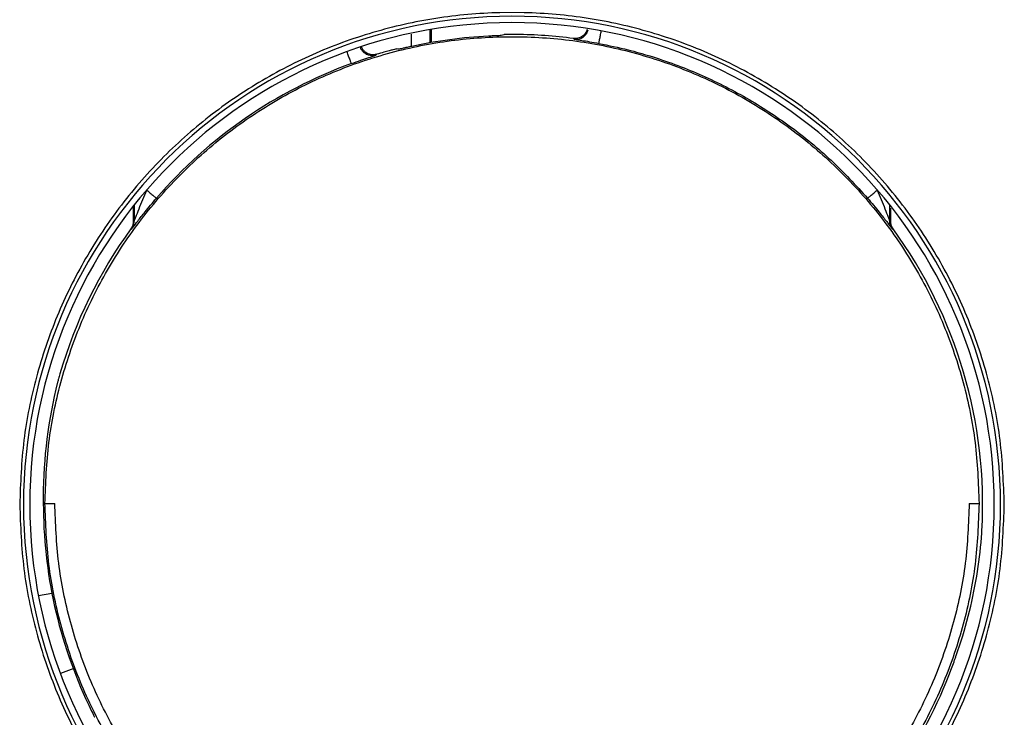
# Model space of a CAD drawing. Units: millimetres. Extents: x 0 to 250, y -250 to 0.
# Drawn here: x 75 to 111, y -141 to -115 of the extents above; entities that cross this region are included whole.
import ezdxf

# ---------------------------------------------------------------- set-up
doc = ezdxf.new("R2010")
doc.units = ezdxf.units.MM
doc.header["$MEASUREMENT"] = 0
doc.layers.add('Layer 1', color=7, linetype='Continuous')

# ---------------------------------------------------------------- blocks, each defined once
blk = doc.blocks.new('block 382')
at = {"layer": 'Layer 1', "color": 7, "lineweight": 25}
blk.add_lwpolyline([(89.299, -115.215), (89.299, -115.676)], dxfattribs=at)
blk = doc.blocks.new('block 383')
at = {"layer": 'Layer 1', "color": 7, "lineweight": 25}
blk.add_lwpolyline([(90.003, -115.047), (90.003, -115.536)], dxfattribs=at)
blk = doc.blocks.new('block 385')
at = {"layer": 'Layer 1', "color": 7, "lineweight": 25}
blk.add_lwpolyline([(90.052, -115.039), (90.052, -115.527)], dxfattribs=at)
blk = doc.blocks.new('block 484')
at = {"layer": 'Layer 1', "color": 7, "lineweight": 25}
blk.add_open_spline([(110.044, -132.666), (110.016, -133.408), (109.988, -134.15), (109.899, -134.885), (109.809, -135.621), (109.659, -136.35), (109.465, -137.066), (109.271, -137.782), (109.033, -138.486), (108.75, -139.171), (108.467, -139.856), (108.138, -140.522), (107.767, -141.164), (107.396, -141.806), (106.983, -142.424), (106.532, -143.012), (106.08, -143.6), (105.59, -144.158), (105.066, -144.682), (104.542, -145.206), (103.983, -145.696), (103.395, -146.147), (102.807, -146.599), (102.189, -147.011), (101.547, -147.382), (100.905, -147.752), (100.239, -148.081), (99.554, -148.365), (98.869, -148.648), (98.166, -148.887), (97.45, -149.079), (96.734, -149.271), (96.005, -149.416), (95.27, -149.512), (94.535, -149.609), (93.794, -149.658), (93.052, -149.658), (92.311, -149.658), (91.57, -149.609), (90.835, -149.512), (90.1, -149.416), (89.371, -149.271), (88.655, -149.079), (87.939, -148.887), (87.235, -148.648), (86.551, -148.365), (85.866, -148.081), (85.199, -147.752), (84.557, -147.382), (83.915, -147.011), (83.298, -146.599), (82.709, -146.147), (82.121, -145.696), (81.563, -145.206), (81.038, -144.682), (80.514, -144.158), (80.024, -143.6), (79.573, -143.012), (79.122, -142.424), (78.709, -141.806), (78.338, -141.164), (77.967, -140.522), (77.638, -139.856), (77.355, -139.171), (77.071, -138.486), (76.834, -137.782), (76.64, -137.066), (76.446, -136.35), (76.295, -135.621), (76.206, -134.885), (76.117, -134.15), (76.088, -133.408), (76.06, -132.666)], degree=3, knots=[0, 0, 0, 0, 1, 1, 1, 2, 2, 2, 3, 3, 3, 4, 4, 4, 5, 5, 5, 6, 6, 6, 7, 7, 7, 8, 8, 8, 9, 9, 9, 10, 10, 10, 11, 11, 11, 12, 12, 12, 13, 13, 13, 14, 14, 14, 15, 15, 15, 16, 16, 16, 17, 17, 17, 18, 18, 18, 19, 19, 19, 20, 20, 20, 21, 21, 21, 22, 22, 22, 23, 23, 23, 24, 24, 24, 24], dxfattribs=at)
blk = doc.blocks.new('block 485')
at = {"layer": 'Layer 1', "color": 7, "lineweight": 25}
blk.add_open_spline([(110.044, -132.666), (110.09, -132.666), (110.136, -132.666), (110.179, -132.666), (110.225, -132.666), (110.267, -132.667), (110.303, -132.667), (110.338, -132.667), (110.368, -132.667), (110.385, -132.668), (110.401, -132.668), (110.407, -132.668), (110.412, -132.669)], degree=3, knots=[0, 0, 0, 0, 1, 1, 1, 2, 2, 2, 3, 3, 3, 4, 4, 4, 4], dxfattribs=at)
blk = doc.blocks.new('block 486')
at = {"layer": 'Layer 1', "color": 7, "lineweight": 25}
blk.add_open_spline([(110.412, -132.669), (110.384, -133.426), (110.355, -134.183), (110.264, -134.934), (110.173, -135.685), (110.019, -136.43), (109.821, -137.162), (109.623, -137.893), (109.38, -138.612), (109.091, -139.312), (108.802, -140.012), (108.465, -140.692), (108.087, -141.348), (107.708, -142.004), (107.286, -142.636), (106.825, -143.236), (106.364, -143.837), (105.863, -144.408), (105.328, -144.944), (104.792, -145.479), (104.221, -145.98), (103.62, -146.441), (103.02, -146.902), (102.388, -147.324), (101.732, -147.702), (101.076, -148.081), (100.396, -148.417), (99.696, -148.707), (98.996, -148.997), (98.277, -149.241), (97.545, -149.437), (96.814, -149.633), (96.069, -149.781), (95.318, -149.88), (94.567, -149.979), (93.81, -150.028), (93.052, -150.028), (92.295, -150.028), (91.537, -149.979), (90.786, -149.88), (90.035, -149.781), (89.291, -149.633), (88.559, -149.437), (87.828, -149.241), (87.109, -148.997), (86.409, -148.707), (85.709, -148.417), (85.028, -148.081), (84.372, -147.702), (83.716, -147.324), (83.085, -146.902), (82.484, -146.441), (81.883, -145.98), (81.312, -145.479), (80.777, -144.944), (80.241, -144.408), (79.741, -143.837), (79.28, -143.236), (78.819, -142.636), (78.397, -142.004), (78.018, -141.348), (77.639, -140.692), (77.303, -140.012), (77.014, -139.312), (76.724, -138.612), (76.482, -137.893), (76.284, -137.162), (76.086, -136.43), (75.932, -135.685), (75.841, -134.934), (75.75, -134.183), (75.721, -133.426), (75.692, -132.669)], degree=3, knots=[0, 0, 0, 0, 1, 1, 1, 2, 2, 2, 3, 3, 3, 4, 4, 4, 5, 5, 5, 6, 6, 6, 7, 7, 7, 8, 8, 8, 9, 9, 9, 10, 10, 10, 11, 11, 11, 12, 12, 12, 13, 13, 13, 14, 14, 14, 15, 15, 15, 16, 16, 16, 17, 17, 17, 18, 18, 18, 19, 19, 19, 20, 20, 20, 21, 21, 21, 22, 22, 22, 23, 23, 23, 24, 24, 24, 24], dxfattribs=at)
blk = doc.blocks.new('block 487')
at = {"layer": 'Layer 1', "color": 7, "lineweight": 25}
blk.add_open_spline([(75.692, -132.669), (75.698, -132.668), (75.704, -132.668), (75.72, -132.668), (75.737, -132.667), (75.766, -132.667), (75.802, -132.667), (75.837, -132.667), (75.879, -132.666), (75.925, -132.666), (75.968, -132.666), (76.014, -132.666), (76.06, -132.666)], degree=3, knots=[0, 0, 0, 0, 1, 1, 1, 2, 2, 2, 3, 3, 3, 4, 4, 4, 4], dxfattribs=at)
blk = doc.blocks.new('block 488')
at = {"layer": 'Layer 1', "color": 7, "lineweight": 25}
blk.add_open_spline([(75.692, -132.669), (75.721, -131.911), (75.75, -131.154), (75.841, -130.403), (75.932, -129.652), (76.086, -128.907), (76.284, -128.175), (76.482, -127.444), (76.724, -126.725), (77.014, -126.025), (77.303, -125.325), (77.639, -124.645), (78.018, -123.989), (78.397, -123.333), (78.819, -122.702), (79.28, -122.101), (79.741, -121.5), (80.241, -120.929), (80.777, -120.393), (81.312, -119.858), (81.883, -119.357), (82.484, -118.896), (83.085, -118.435), (83.716, -118.013), (84.372, -117.635), (85.028, -117.256), (85.709, -116.92), (86.409, -116.63), (87.109, -116.34), (87.828, -116.096), (88.559, -115.9), (89.291, -115.704), (90.035, -115.556), (90.786, -115.457), (91.537, -115.358), (92.295, -115.309), (93.052, -115.309), (93.81, -115.309), (94.567, -115.358), (95.318, -115.457), (96.069, -115.556), (96.814, -115.704), (97.545, -115.9), (98.277, -116.096), (98.996, -116.34), (99.696, -116.63), (100.396, -116.92), (101.076, -117.256), (101.732, -117.635), (102.388, -118.013), (103.02, -118.435), (103.62, -118.896), (104.221, -119.357), (104.792, -119.858), (105.328, -120.393), (105.863, -120.929), (106.364, -121.5), (106.825, -122.101), (107.286, -122.702), (107.708, -123.333), (108.087, -123.989), (108.465, -124.645), (108.802, -125.325), (109.091, -126.025), (109.38, -126.725), (109.623, -127.444), (109.821, -128.175), (110.019, -128.907), (110.173, -129.652), (110.264, -130.403), (110.355, -131.154), (110.384, -131.911), (110.412, -132.669)], degree=3, knots=[0, 0, 0, 0, 1, 1, 1, 2, 2, 2, 3, 3, 3, 4, 4, 4, 5, 5, 5, 6, 6, 6, 7, 7, 7, 8, 8, 8, 9, 9, 9, 10, 10, 10, 11, 11, 11, 12, 12, 12, 13, 13, 13, 14, 14, 14, 15, 15, 15, 16, 16, 16, 17, 17, 17, 18, 18, 18, 19, 19, 19, 20, 20, 20, 21, 21, 21, 22, 22, 22, 23, 23, 23, 24, 24, 24, 24], dxfattribs=at)
blk = doc.blocks.new('block 512')
at = {"layer": 'Layer 1', "color": 7, "lineweight": 25}
blk.add_lwpolyline([(77.53, -140.606), (77.526, -140.623)], dxfattribs=at)
blk = doc.blocks.new('block 513')
at = {"layer": 'Layer 1', "color": 7, "lineweight": 25}
blk.add_open_spline([(77.428, -140.393), (77.442, -140.42), (77.455, -140.447), (77.467, -140.473), (77.48, -140.498), (77.491, -140.521), (77.501, -140.541), (77.51, -140.561), (77.518, -140.577), (77.523, -140.588), (77.527, -140.598), (77.529, -140.602), (77.53, -140.606)], degree=3, knots=[0, 0, 0, 0, 1, 1, 1, 2, 2, 2, 3, 3, 3, 4, 4, 4, 4], dxfattribs=at)
blk = doc.blocks.new('block 514')
at = {"layer": 'Layer 1', "color": 7, "lineweight": 25}
blk.add_open_spline([(75.634, -132.871), (75.661, -135.481), (76.274, -138.051), (77.428, -140.393)], degree=3, dxfattribs=at)
blk = doc.blocks.new('block 515')
at = {"layer": 'Layer 1', "color": 7, "lineweight": 25}
blk.add_lwpolyline([(75.632, -132.691), (75.634, -132.871)], dxfattribs=at)
blk = doc.blocks.new('block 516')
at = {"layer": 'Layer 1', "color": 7, "lineweight": 25}
blk.add_lwpolyline([(75.631, -132.558), (75.632, -132.691)], dxfattribs=at)
blk = doc.blocks.new('block 517')
at = {"layer": 'Layer 1', "color": 7, "lineweight": 25}
blk.add_open_spline([(76.166, -128.16), (75.809, -129.557), (75.631, -130.977), (75.631, -132.419), (75.631, -132.465), (75.631, -132.511), (75.631, -132.558)], degree=3, knots=[0, 0, 0, 0, 1, 1, 1, 2, 2, 2, 2], dxfattribs=at)
blk = doc.blocks.new('block 518')
at = {"layer": 'Layer 1', "color": 7, "lineweight": 25}
blk.add_open_spline([(76.251, -127.847), (76.233, -127.91), (76.215, -127.974), (76.2, -128.03), (76.187, -128.076), (76.177, -128.118), (76.166, -128.16)], degree=3, knots=[0, 0, 0, 0, 1, 1, 1, 2, 2, 2, 2], dxfattribs=at)
blk = doc.blocks.new('block 519')
at = {"layer": 'Layer 1', "color": 7, "lineweight": 25}
blk.add_open_spline([(78.888, -122.453), (77.705, -124.086), (76.813, -125.911), (76.251, -127.847)], degree=3, dxfattribs=at)
blk = doc.blocks.new('block 520')
at = {"layer": 'Layer 1', "color": 7, "lineweight": 25}
blk.add_lwpolyline([(78.888, -122.453), (78.921, -122.452)], dxfattribs=at)
blk = doc.blocks.new('block 521')
at = {"layer": 'Layer 1', "color": 7, "lineweight": 25}
blk.add_open_spline([(78.921, -122.452), (78.925, -122.448), (78.928, -122.444), (78.938, -122.432), (78.948, -122.42), (78.964, -122.399), (78.983, -122.374), (79.025, -122.32), (79.08, -122.247), (79.143, -122.166), (79.224, -122.061), (79.315, -121.944), (79.413, -121.823), (79.546, -121.658), (79.691, -121.488), (79.835, -121.317)], degree=3, knots=[0, 0, 0, 0, 1, 1, 1, 2, 2, 2, 3, 3, 3, 4, 4, 4, 5, 5, 5, 5], dxfattribs=at)
blk = doc.blocks.new('block 522')
at = {"layer": 'Layer 1', "color": 7, "lineweight": 25}
blk.add_open_spline([(87.081, -116.31), (84.277, -117.332), (81.782, -119.056), (79.835, -121.317)], degree=3, dxfattribs=at)
blk = doc.blocks.new('block 523')
at = {"layer": 'Layer 1', "color": 7, "lineweight": 25}
blk.add_open_spline([(87.081, -116.31), (87.201, -116.267), (87.321, -116.224), (87.431, -116.186), (87.539, -116.149), (87.636, -116.116), (87.726, -116.086), (87.813, -116.057), (87.893, -116.031), (87.922, -116.021), (87.925, -116.02), (87.928, -116.019), (87.931, -116.018)], degree=3, knots=[0, 0, 0, 0, 1, 1, 1, 2, 2, 2, 3, 3, 3, 4, 4, 4, 4], dxfattribs=at)
blk = doc.blocks.new('block 524')
at = {"layer": 'Layer 1', "color": 7, "lineweight": 25}
blk.add_lwpolyline([(87.994, -115.995), (88.026, -115.964)], dxfattribs=at)
blk = doc.blocks.new('block 525')
at = {"layer": 'Layer 1', "color": 7, "lineweight": 25}
blk.add_open_spline([(88.293, -115.886), (88.204, -115.911), (88.115, -115.937), (88.026, -115.964)], degree=3, dxfattribs=at)
blk = doc.blocks.new('block 526')
at = {"layer": 'Layer 1', "color": 7, "lineweight": 25}
blk.add_open_spline([(88.761, -115.766), (88.753, -115.767), (88.744, -115.768), (88.723, -115.773), (88.7, -115.779), (88.664, -115.787), (88.62, -115.798), (88.58, -115.808), (88.535, -115.82), (88.485, -115.833), (88.455, -115.841), (88.424, -115.85), (88.391, -115.858), (88.359, -115.867), (88.326, -115.877), (88.293, -115.886)], degree=3, knots=[0, 0, 0, 0, 1, 1, 1, 2, 2, 2, 3, 3, 3, 4, 4, 4, 5, 5, 5, 5], dxfattribs=at)
blk = doc.blocks.new('block 527')
at = {"layer": 'Layer 1', "color": 7, "lineweight": 25}
blk.add_open_spline([(88.861, -115.773), (88.828, -115.771), (88.795, -115.768), (88.761, -115.766)], degree=3, dxfattribs=at)
blk = doc.blocks.new('block 528')
at = {"layer": 'Layer 1', "color": 7, "lineweight": 25}
blk.add_open_spline([(89.33, -115.669), (89.269, -115.682), (89.209, -115.696), (89.153, -115.708), (89.098, -115.721), (89.047, -115.732), (89.003, -115.742), (88.958, -115.752), (88.921, -115.761), (88.899, -115.766), (88.878, -115.77), (88.869, -115.772), (88.861, -115.773)], degree=3, knots=[0, 0, 0, 0, 1, 1, 1, 2, 2, 2, 3, 3, 3, 4, 4, 4, 4], dxfattribs=at)
blk = doc.blocks.new('block 529')
at = {"layer": 'Layer 1', "color": 7, "lineweight": 25}
blk.add_open_spline([(92.177, -115.289), (91.219, -115.337), (90.267, -115.464), (89.33, -115.669)], degree=3, dxfattribs=at)
blk = doc.blocks.new('block 530')
at = {"layer": 'Layer 1', "color": 7, "lineweight": 25}
blk.add_open_spline([(92.646, -115.267), (92.638, -115.267), (92.629, -115.268), (92.608, -115.269), (92.586, -115.271), (92.551, -115.272), (92.508, -115.274), (92.465, -115.276), (92.414, -115.278), (92.358, -115.28), (92.301, -115.283), (92.239, -115.286), (92.177, -115.289)], degree=3, knots=[0, 0, 0, 0, 1, 1, 1, 2, 2, 2, 3, 3, 3, 4, 4, 4, 4], dxfattribs=at)
blk = doc.blocks.new('block 531')
at = {"layer": 'Layer 1', "color": 7, "lineweight": 25}
blk.add_open_spline([(92.745, -115.234), (92.712, -115.244), (92.679, -115.256), (92.646, -115.267)], degree=3, dxfattribs=at)
blk = doc.blocks.new('block 532')
at = {"layer": 'Layer 1', "color": 7, "lineweight": 25}
blk.add_open_spline([(93.214, -115.227), (93.158, -115.226), (93.101, -115.226), (93.048, -115.226), (93.019, -115.226), (92.99, -115.227), (92.963, -115.227), (92.937, -115.227), (92.912, -115.228), (92.889, -115.228), (92.845, -115.229), (92.808, -115.23), (92.786, -115.231), (92.763, -115.232), (92.754, -115.233), (92.745, -115.234)], degree=3, knots=[0, 0, 0, 0, 1, 1, 1, 2, 2, 2, 3, 3, 3, 4, 4, 4, 5, 5, 5, 5], dxfattribs=at)
blk = doc.blocks.new('block 533')
at = {"layer": 'Layer 1', "color": 7, "lineweight": 25}
blk.add_open_spline([(95.337, -115.376), (94.633, -115.283), (93.924, -115.233), (93.214, -115.227)], degree=3, dxfattribs=at)
blk = doc.blocks.new('block 534')
at = {"layer": 'Layer 1', "color": 7, "lineweight": 25}
blk.add_lwpolyline([(95.337, -115.376), (95.369, -115.401)], dxfattribs=at)
blk = doc.blocks.new('block 535')
at = {"layer": 'Layer 1', "color": 7, "lineweight": 25}
blk.add_open_spline([(95.444, -115.415), (95.504, -115.425), (95.563, -115.434), (95.645, -115.447), (95.725, -115.46), (95.826, -115.477), (95.934, -115.495), (96.043, -115.514), (96.161, -115.536), (96.278, -115.557)], degree=3, knots=[0, 0, 0, 0, 1, 1, 1, 2, 2, 2, 3, 3, 3, 3], dxfattribs=at)
blk = doc.blocks.new('block 536')
at = {"layer": 'Layer 1', "color": 7, "lineweight": 25}
blk.add_open_spline([(96.278, -115.557), (96.644, -115.633), (97.01, -115.709), (97.372, -115.8), (97.643, -115.868), (97.912, -115.944), (98.179, -116.027), (98.49, -116.123), (98.799, -116.227), (99.105, -116.34), (99.411, -116.453), (99.713, -116.575), (100.012, -116.705), (100.311, -116.835), (100.607, -116.974), (100.898, -117.12), (101.189, -117.267), (101.477, -117.422), (101.759, -117.585), (102.325, -117.911), (102.872, -118.27), (103.4, -118.657), (103.927, -119.043), (104.435, -119.458), (104.91, -119.906), (105.385, -120.354), (105.827, -120.835), (106.27, -121.317)], degree=3, knots=[0, 0, 0, 0, 1, 1, 1, 2, 2, 2, 3, 3, 3, 4, 4, 4, 5, 5, 5, 6, 6, 6, 7, 7, 7, 8, 8, 8, 9, 9, 9, 9], dxfattribs=at)
blk = doc.blocks.new('block 537')
at = {"layer": 'Layer 1', "color": 7, "lineweight": 25}
blk.add_open_spline([(106.27, -121.317), (106.419, -121.493), (106.567, -121.669), (106.704, -121.839), (106.804, -121.962), (106.897, -122.082), (106.978, -122.187), (107.011, -122.23), (107.042, -122.271), (107.07, -122.306), (107.095, -122.339), (107.117, -122.368), (107.135, -122.392), (107.15, -122.411), (107.163, -122.427), (107.17, -122.437), (107.178, -122.446), (107.181, -122.449), (107.184, -122.452)], degree=3, knots=[0, 0, 0, 0, 1, 1, 1, 2, 2, 2, 3, 3, 3, 4, 4, 4, 5, 5, 5, 6, 6, 6, 6], dxfattribs=at)
blk = doc.blocks.new('block 538')
at = {"layer": 'Layer 1', "color": 7, "lineweight": 25}
blk.add_lwpolyline([(107.184, -122.452), (107.217, -122.453)], dxfattribs=at)
blk = doc.blocks.new('block 539')
at = {"layer": 'Layer 1', "color": 7, "lineweight": 25}
blk.add_open_spline([(110.519, -133.683), (110.74, -129.672), (109.574, -125.706), (107.217, -122.453)], degree=3, dxfattribs=at)
blk = doc.blocks.new('block 540')
at = {"layer": 'Layer 1', "color": 7, "lineweight": 25}
blk.add_open_spline([(110.501, -133.941), (110.504, -133.901), (110.507, -133.861), (110.51, -133.818), (110.513, -133.774), (110.516, -133.729), (110.519, -133.683)], degree=3, knots=[0, 0, 0, 0, 1, 1, 1, 2, 2, 2, 2], dxfattribs=at)
blk = doc.blocks.new('block 541')
at = {"layer": 'Layer 1', "color": 7, "lineweight": 25}
blk.add_open_spline([(109.564, -138.321), (109.904, -137.361), (110.158, -136.379), (110.324, -135.374), (110.403, -134.899), (110.462, -134.421), (110.501, -133.941)], degree=3, knots=[0, 0, 0, 0, 1, 1, 1, 2, 2, 2, 2], dxfattribs=at)
blk = doc.blocks.new('block 542')
at = {"layer": 'Layer 1', "color": 7, "lineweight": 25}
blk.add_open_spline([(109.481, -138.556), (109.495, -138.515), (109.51, -138.473), (109.524, -138.434), (109.538, -138.395), (109.551, -138.358), (109.564, -138.321)], degree=3, knots=[0, 0, 0, 0, 1, 1, 1, 2, 2, 2, 2], dxfattribs=at)
blk = doc.blocks.new('block 543')
at = {"layer": 'Layer 1', "color": 7, "lineweight": 25}
blk.add_open_spline([(107.516, -142.445), (108.331, -141.236), (108.991, -139.93), (109.481, -138.556)], degree=3, dxfattribs=at)
blk = doc.blocks.new('block 564')
at = {"layer": 'Layer 1', "color": 7, "lineweight": 25}
blk.add_lwpolyline([(107.127, -122.178), (107.127, -121.689)], dxfattribs=at)
blk = doc.blocks.new('block 565')
at = {"layer": 'Layer 1', "color": 7, "lineweight": 25}
blk.add_lwpolyline([(107.094, -122.176), (107.127, -122.178)], dxfattribs=at)
blk = doc.blocks.new('block 566')
at = {"layer": 'Layer 1', "color": 7, "lineweight": 25}
blk.add_lwpolyline([(78.977, -122.178), (79.01, -122.176)], dxfattribs=at)
blk = doc.blocks.new('block 567')
at = {"layer": 'Layer 1', "color": 7, "lineweight": 25}
blk.add_lwpolyline([(78.977, -121.614), (78.977, -122.178)], dxfattribs=at)
blk = doc.blocks.new('block 580')
at = {"layer": 'Layer 1', "color": 7, "lineweight": 25}
blk.add_open_spline([(87.081, -116.31), (87.078, -116.304), (87.076, -116.298), (87.069, -116.278), (87.065, -116.268), (87.06, -116.254), (87.054, -116.238), (87.048, -116.221), (87.041, -116.202), (87.033, -116.181), (87.025, -116.16), (87.017, -116.136), (87.007, -116.111), (86.998, -116.087), (86.989, -116.06), (86.979, -116.033), (86.96, -115.982), (86.94, -115.928), (86.92, -115.873)], degree=3, knots=[0, 0, 0, 0, 1, 1, 1, 2, 2, 2, 3, 3, 3, 4, 4, 4, 5, 5, 5, 6, 6, 6, 6], dxfattribs=at)
blk = doc.blocks.new('block 581')
at = {"layer": 'Layer 1', "color": 7, "lineweight": 25}
blk.add_open_spline([(106.625, -121.014), (106.724, -121.25), (106.824, -121.486), (106.915, -121.716), (106.957, -121.823), (106.998, -121.929), (107.034, -122.022), (107.049, -122.063), (107.064, -122.102), (107.076, -122.133), (107.082, -122.146), (107.086, -122.159), (107.089, -122.166), (107.092, -122.172), (107.093, -122.174), (107.094, -122.176)], degree=3, knots=[0, 0, 0, 0, 1, 1, 1, 2, 2, 2, 3, 3, 3, 4, 4, 4, 5, 5, 5, 5], dxfattribs=at)
blk = doc.blocks.new('block 582')
at = {"layer": 'Layer 1', "color": 7, "lineweight": 25}
blk.add_open_spline([(107.184, -122.452), (107.157, -122.408), (107.131, -122.364), (107.116, -122.316), (107.102, -122.272), (107.098, -122.224), (107.094, -122.176)], degree=3, knots=[0, 0, 0, 0, 1, 1, 1, 2, 2, 2, 2], dxfattribs=at)
blk = doc.blocks.new('block 583')
at = {"layer": 'Layer 1', "color": 7, "lineweight": 25}
blk.add_open_spline([(106.27, -121.317), (106.275, -121.312), (106.281, -121.308), (106.297, -121.295), (106.305, -121.288), (106.317, -121.278), (106.33, -121.267), (106.344, -121.255), (106.359, -121.242), (106.376, -121.227), (106.393, -121.213), (106.412, -121.196), (106.433, -121.179), (106.453, -121.162), (106.474, -121.144), (106.496, -121.125), (106.537, -121.09), (106.581, -121.052), (106.625, -121.014)], degree=3, knots=[0, 0, 0, 0, 1, 1, 1, 2, 2, 2, 3, 3, 3, 4, 4, 4, 5, 5, 5, 6, 6, 6, 6], dxfattribs=at)
blk = doc.blocks.new('block 584')
at = {"layer": 'Layer 1', "color": 7, "lineweight": 25}
blk.add_open_spline([(79.01, -122.176), (79.011, -122.174), (79.013, -122.172), (79.015, -122.166), (79.018, -122.159), (79.023, -122.146), (79.028, -122.133), (79.04, -122.102), (79.055, -122.063), (79.071, -122.022), (79.107, -121.929), (79.148, -121.823), (79.19, -121.716), (79.281, -121.486), (79.38, -121.25), (79.479, -121.014)], degree=3, knots=[0, 0, 0, 0, 1, 1, 1, 2, 2, 2, 3, 3, 3, 4, 4, 4, 5, 5, 5, 5], dxfattribs=at)
blk = doc.blocks.new('block 585')
at = {"layer": 'Layer 1', "color": 7, "lineweight": 25}
blk.add_open_spline([(79.479, -121.014), (79.524, -121.052), (79.568, -121.09), (79.609, -121.125), (79.631, -121.144), (79.652, -121.162), (79.672, -121.179), (79.692, -121.196), (79.711, -121.213), (79.728, -121.227), (79.746, -121.242), (79.761, -121.255), (79.775, -121.267), (79.788, -121.278), (79.799, -121.288), (79.808, -121.295), (79.824, -121.308), (79.829, -121.312), (79.835, -121.317)], degree=3, knots=[0, 0, 0, 0, 1, 1, 1, 2, 2, 2, 3, 3, 3, 4, 4, 4, 5, 5, 5, 6, 6, 6, 6], dxfattribs=at)
blk = doc.blocks.new('block 586')
at = {"layer": 'Layer 1', "color": 7, "lineweight": 25}
blk.add_open_spline([(78.921, -122.452), (78.947, -122.41), (78.972, -122.367), (78.987, -122.321), (79.002, -122.275), (79.006, -122.226), (79.01, -122.176)], degree=3, knots=[0, 0, 0, 0, 1, 1, 1, 2, 2, 2, 2], dxfattribs=at)
blk = doc.blocks.new('block 587')
at = {"layer": 'Layer 1', "color": 7, "lineweight": 25}
blk.add_open_spline([(96.282, -115.558), (96.284, -115.55), (96.286, -115.542), (96.29, -115.52), (96.292, -115.509), (96.295, -115.493), (96.298, -115.475), (96.302, -115.457), (96.306, -115.437), (96.31, -115.415), (96.318, -115.371), (96.328, -115.319), (96.339, -115.262), (96.349, -115.21), (96.359, -115.155), (96.369, -115.1)], degree=3, knots=[0, 0, 0, 0, 1, 1, 1, 2, 2, 2, 3, 3, 3, 4, 4, 4, 5, 5, 5, 5], dxfattribs=at)
blk = doc.blocks.new('block 588')
at = {"layer": 'Layer 1', "color": 7, "lineweight": 25}
blk.add_open_spline([(107.217, -122.453), (107.191, -122.411), (107.165, -122.369), (107.15, -122.323), (107.135, -122.277), (107.131, -122.228), (107.127, -122.178)], degree=3, knots=[0, 0, 0, 0, 1, 1, 1, 2, 2, 2, 2], dxfattribs=at)
blk = doc.blocks.new('block 589')
at = {"layer": 'Layer 1', "color": 7, "lineweight": 25}
blk.add_open_spline([(78.977, -122.178), (78.973, -122.228), (78.969, -122.277), (78.954, -122.323), (78.94, -122.369), (78.914, -122.411), (78.888, -122.453)], degree=3, knots=[0, 0, 0, 0, 1, 1, 1, 2, 2, 2, 2], dxfattribs=at)
blk = doc.blocks.new('block 590')
at = {"layer": 'Layer 1', "color": 7, "lineweight": 25}
blk.add_open_spline([(88.026, -115.964), (87.989, -115.972), (87.951, -115.981), (87.913, -115.983), (87.875, -115.985), (87.836, -115.982), (87.798, -115.974), (87.766, -115.967), (87.734, -115.957), (87.703, -115.944), (87.673, -115.931), (87.644, -115.914), (87.617, -115.895), (87.589, -115.875), (87.564, -115.851), (87.541, -115.826), (87.517, -115.801), (87.496, -115.773), (87.481, -115.742), (87.473, -115.726), (87.467, -115.709), (87.461, -115.691)], degree=3, knots=[0, 0, 0, 0, 1, 1, 1, 2, 2, 2, 3, 3, 3, 4, 4, 4, 5, 5, 5, 6, 6, 6, 7, 7, 7, 7], dxfattribs=at)
blk = doc.blocks.new('block 591')
at = {"layer": 'Layer 1', "color": 7, "lineweight": 25}
blk.add_open_spline([(95.844, -115.047), (95.837, -115.07), (95.83, -115.093), (95.821, -115.115), (95.808, -115.144), (95.791, -115.17), (95.771, -115.195), (95.752, -115.22), (95.731, -115.243), (95.707, -115.264), (95.683, -115.285), (95.658, -115.303), (95.63, -115.318), (95.603, -115.334), (95.575, -115.346), (95.545, -115.356), (95.511, -115.367), (95.477, -115.375), (95.442, -115.378), (95.407, -115.381), (95.372, -115.378), (95.337, -115.376)], degree=3, knots=[0, 0, 0, 0, 1, 1, 1, 2, 2, 2, 3, 3, 3, 4, 4, 4, 5, 5, 5, 6, 6, 6, 7, 7, 7, 7], dxfattribs=at)
blk = doc.blocks.new('block 599')
at = {"layer": 'Layer 1', "color": 7, "lineweight": 25}
blk.add_open_spline([(74.896, -132.708), (74.896, -122.681), (83.025, -114.551), (93.052, -114.551), (103.08, -114.551), (111.209, -122.681), (111.209, -132.708), (111.209, -142.736), (103.08, -150.865), (93.052, -150.865), (83.025, -150.865), (74.896, -142.736), (74.896, -132.708), (74.896, -132.708), (74.896, -132.708), (74.896, -132.708)], degree=3, knots=[0, 0, 0, 0, 1, 1, 1, 2, 2, 2, 3, 3, 3, 4, 4, 4, 5, 5, 5, 5], dxfattribs=at)
blk = doc.blocks.new('block 606')
at = {"layer": 'Layer 1', "color": 7, "lineweight": 25}
blk.add_open_spline([(75.13, -132.708), (75.13, -122.81), (83.154, -114.786), (93.052, -114.786), (102.95, -114.786), (110.975, -122.81), (110.975, -132.708), (110.975, -142.606), (102.95, -150.63), (93.052, -150.63), (83.154, -150.63), (75.13, -142.606), (75.13, -132.708), (75.13, -132.708), (75.13, -132.708), (75.13, -132.708)], degree=3, knots=[0, 0, 0, 0, 1, 1, 1, 2, 2, 2, 3, 3, 3, 4, 4, 4, 5, 5, 5, 5], dxfattribs=at)
blk = doc.blocks.new('block 607')
at = {"layer": 'Layer 1', "color": 7, "lineweight": 25}
blk.add_open_spline([(74.755, -132.708), (74.785, -133.507), (74.815, -134.305), (74.911, -135.097), (75.007, -135.888), (75.169, -136.673), (75.378, -137.444), (75.587, -138.215), (75.843, -138.973), (76.148, -139.71), (76.453, -140.448), (76.807, -141.166), (77.206, -141.857), (77.606, -142.548), (78.05, -143.214), (78.536, -143.847), (79.022, -144.481), (79.549, -145.082), (80.114, -145.647), (80.679, -146.211), (81.28, -146.739), (81.913, -147.225), (82.547, -147.711), (83.212, -148.155), (83.904, -148.554), (84.595, -148.954), (85.313, -149.307), (86.05, -149.613), (86.788, -149.919), (87.545, -150.176), (88.317, -150.382), (89.088, -150.589), (89.872, -150.745), (90.664, -150.849), (91.456, -150.954), (92.254, -151.006), (93.052, -151.006), (93.851, -151.006), (94.649, -150.954), (95.441, -150.849), (96.232, -150.745), (97.017, -150.589), (97.788, -150.382), (98.559, -150.176), (99.317, -149.919), (100.054, -149.613), (100.792, -149.307), (101.51, -148.954), (102.201, -148.554), (102.893, -148.155), (103.558, -147.711), (104.191, -147.225), (104.825, -146.739), (105.426, -146.211), (105.991, -145.647), (106.555, -145.082), (107.083, -144.481), (107.569, -143.847), (108.055, -143.214), (108.499, -142.548), (108.898, -141.857), (109.298, -141.166), (109.652, -140.448), (109.957, -139.71), (110.262, -138.973), (110.518, -138.215), (110.726, -137.444), (110.935, -136.673), (111.097, -135.888), (111.193, -135.097), (111.289, -134.305), (111.32, -133.507), (111.35, -132.708)], degree=3, knots=[0, 0, 0, 0, 1, 1, 1, 2, 2, 2, 3, 3, 3, 4, 4, 4, 5, 5, 5, 6, 6, 6, 7, 7, 7, 8, 8, 8, 9, 9, 9, 10, 10, 10, 11, 11, 11, 12, 12, 12, 13, 13, 13, 14, 14, 14, 15, 15, 15, 16, 16, 16, 17, 17, 17, 18, 18, 18, 19, 19, 19, 20, 20, 20, 21, 21, 21, 22, 22, 22, 23, 23, 23, 24, 24, 24, 24], dxfattribs=at)
blk = doc.blocks.new('block 608')
at = {"layer": 'Layer 1', "color": 7, "lineweight": 25}
blk.add_open_spline([(111.35, -132.708), (111.32, -131.91), (111.289, -131.112), (111.193, -130.32), (111.097, -129.528), (110.935, -128.744), (110.726, -127.973), (110.518, -127.201), (110.262, -126.444), (109.957, -125.706), (109.652, -124.969), (109.298, -124.251), (108.898, -123.56), (108.499, -122.868), (108.055, -122.203), (107.569, -121.569), (107.083, -120.936), (106.555, -120.334), (105.991, -119.77), (105.426, -119.205), (104.825, -118.678), (104.191, -118.192), (103.558, -117.706), (102.893, -117.261), (102.201, -116.862), (101.51, -116.463), (100.792, -116.109), (100.054, -115.804), (99.317, -115.498), (98.559, -115.241), (97.788, -115.034), (97.017, -114.828), (96.232, -114.671), (95.441, -114.567), (94.649, -114.463), (93.851, -114.411), (93.052, -114.411), (92.254, -114.411), (91.456, -114.463), (90.664, -114.567), (89.872, -114.671), (89.088, -114.828), (88.317, -115.034), (87.545, -115.241), (86.788, -115.498), (86.05, -115.804), (85.313, -116.109), (84.595, -116.463), (83.904, -116.862), (83.212, -117.261), (82.547, -117.706), (81.913, -118.192), (81.28, -118.678), (80.679, -119.205), (80.114, -119.77), (79.549, -120.334), (79.022, -120.936), (78.536, -121.569), (78.05, -122.203), (77.606, -122.868), (77.206, -123.56), (76.807, -124.251), (76.453, -124.969), (76.148, -125.706), (75.843, -126.444), (75.587, -127.201), (75.378, -127.973), (75.169, -128.744), (75.007, -129.528), (74.911, -130.32), (74.815, -131.112), (74.785, -131.91), (74.755, -132.708)], degree=3, knots=[0, 0, 0, 0, 1, 1, 1, 2, 2, 2, 3, 3, 3, 4, 4, 4, 5, 5, 5, 6, 6, 6, 7, 7, 7, 8, 8, 8, 9, 9, 9, 10, 10, 10, 11, 11, 11, 12, 12, 12, 13, 13, 13, 14, 14, 14, 15, 15, 15, 16, 16, 16, 17, 17, 17, 18, 18, 18, 19, 19, 19, 20, 20, 20, 21, 21, 21, 22, 22, 22, 23, 23, 23, 24, 24, 24, 24], dxfattribs=at)
blk = doc.blocks.new('block 609')
at = {"layer": 'Layer 1', "color": 7, "lineweight": 25}
blk.add_lwpolyline([(76.283, -138.985), (76.782, -138.796)], dxfattribs=at)
blk = doc.blocks.new('block 610')
at = {"layer": 'Layer 1', "color": 7, "lineweight": 25}
blk.add_lwpolyline([(75.953, -136.015), (75.456, -136.109)], dxfattribs=at)
blk = doc.blocks.new('block 630')
at = {"layer": 'Layer 1', "color": 7, "lineweight": 25}
blk.add_lwpolyline([(87.931, -116.018), (87.994, -115.995)], dxfattribs=at)
blk = doc.blocks.new('block 631')
at = {"layer": 'Layer 1', "color": 7, "lineweight": 25}
blk.add_lwpolyline([(95.369, -115.401), (95.444, -115.415)], dxfattribs=at)
blk = doc.blocks.new('block 632')
at = {"layer": 'Layer 1', "color": 7, "lineweight": 25}
blk.add_lwpolyline([(107.094, -122.176), (107.094, -121.572)], dxfattribs=at)
blk = doc.blocks.new('block 633')
at = {"layer": 'Layer 1', "color": 7, "lineweight": 25}
blk.add_lwpolyline([(79.01, -121.572), (79.01, -122.176)], dxfattribs=at)
blk = doc.blocks.new('block 642')
at = {"layer": 'Layer 1', "color": 7, "lineweight": 25}
blk.add_open_spline([(87.994, -115.995), (87.959, -116.003), (87.923, -116.012), (87.887, -116.014), (87.851, -116.017), (87.814, -116.015), (87.778, -116.008), (87.742, -116.002), (87.707, -115.991), (87.674, -115.977), (87.64, -115.963), (87.608, -115.945), (87.579, -115.923), (87.55, -115.901), (87.523, -115.875), (87.499, -115.847), (87.475, -115.819), (87.453, -115.79), (87.44, -115.757), (87.432, -115.739), (87.427, -115.72), (87.422, -115.701)], degree=3, knots=[0, 0, 0, 0, 1, 1, 1, 2, 2, 2, 3, 3, 3, 4, 4, 4, 5, 5, 5, 6, 6, 6, 7, 7, 7, 7], dxfattribs=at)
blk = doc.blocks.new('block 643')
at = {"layer": 'Layer 1', "color": 7, "lineweight": 25}
blk.add_open_spline([(95.369, -115.401), (95.399, -115.403), (95.43, -115.405), (95.461, -115.404), (95.493, -115.402), (95.526, -115.397), (95.557, -115.388), (95.591, -115.378), (95.623, -115.365), (95.653, -115.349), (95.684, -115.332), (95.713, -115.312), (95.74, -115.289), (95.766, -115.266), (95.79, -115.239), (95.811, -115.211), (95.832, -115.183), (95.85, -115.153), (95.862, -115.121), (95.871, -115.099), (95.877, -115.077), (95.883, -115.054)], degree=3, knots=[0, 0, 0, 0, 1, 1, 1, 2, 2, 2, 3, 3, 3, 4, 4, 4, 5, 5, 5, 6, 6, 6, 7, 7, 7, 7], dxfattribs=at)
blk = doc.blocks.new('block 644')
at = {"layer": 'Layer 1', "color": 7, "lineweight": 25}
blk.add_lwpolyline([(79.479, -121.004), (79.479, -121.014)], dxfattribs=at)
blk = doc.blocks.new('block 645')
at = {"layer": 'Layer 1', "color": 7, "lineweight": 25}
blk.add_lwpolyline([(106.625, -121.014), (106.625, -121.004)], dxfattribs=at)
blk = doc.blocks.new('block 646')
at = {"layer": 'Layer 1', "color": 7, "lineweight": 25}
blk.add_lwpolyline([(86.92, -115.873), (86.92, -115.868)], dxfattribs=at)
blk = doc.blocks.new('block 4')
at = {"layer": 'Layer 1'}
for name in ['block 608', 'block 599', 'block 606', 'block 382', 'block 383', 'block 385', 'block 530', 'block 531', 'block 532', 'block 533', 'block 591', 'block 643', 'block 587', 'block 488', 'block 529', 'block 534', 'block 631', 'block 535', 'block 536', 'block 646', 'block 580', 'block 642', 'block 590', 'block 630', 'block 524', 'block 525', 'block 526', 'block 527', 'block 528', 'block 522', 'block 523', 'block 584', 'block 644', 'block 585', 'block 583', 'block 645', 'block 581', 'block 521', 'block 537', 'block 567', 'block 633', 'block 632', 'block 564', 'block 589', 'block 586', 'block 566', 'block 565', 'block 582', 'block 588', 'block 519', 'block 520', 'block 538', 'block 539', 'block 518', 'block 517', 'block 607', 'block 516', 'block 515', 'block 487', 'block 486', 'block 484', 'block 485', 'block 514', 'block 540', 'block 541', 'block 610', 'block 542', 'block 543', 'block 609', 'block 513', 'block 512']:
    blk.add_blockref(name, (0, 0), dxfattribs=at)
blk = doc.blocks.new('block 3')
at = {"layer": 'Layer 1'}
blk.add_blockref('block 4', (0, 0), dxfattribs=at)

msp = doc.modelspace()

# ---------------------------------------------------------------- block references
at = {"layer": 'Layer 1'}
msp.add_blockref('block 3', (0, 0), dxfattribs=at)

doc.saveas('drawing.dxf')
